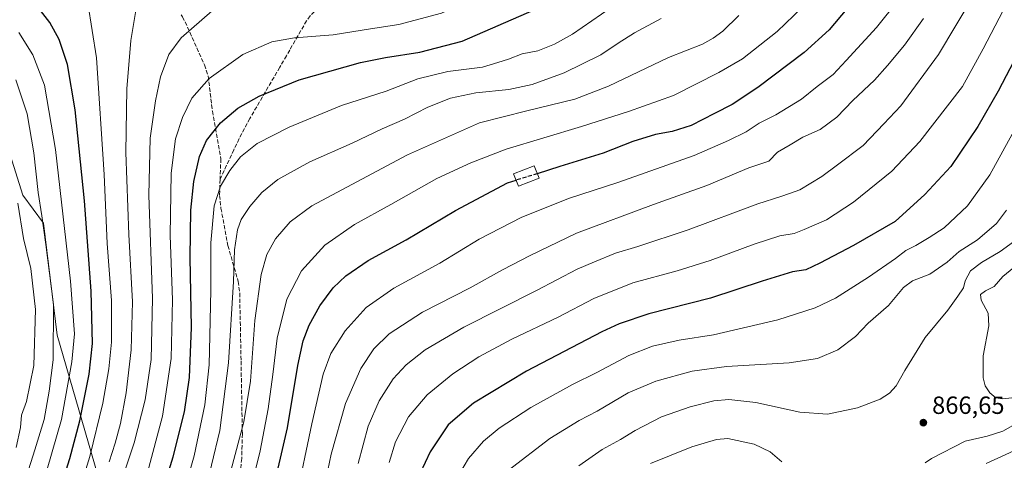
# Model space of a CAD drawing. Units: metres. Extents: x 616970 to 620401, y 4771076 to 4773448.
# Drawn here: x 617496 to 617892, y 4772655 to 4772833 of the extents above; entities that cross this region are included whole.
import ezdxf

# ---------------------------------------------------------------- set-up
doc = ezdxf.new("R2010")
doc.units = ezdxf.units.M
doc.header["$MEASUREMENT"] = 0
doc.linetypes.add('DGN Style 3', pattern=[2.307223, 1.648017, -0.659207])
for name, color, linetype, lineweight in [('Arbolado forestal CxS', 92, 'Continuous', 0), ('Curva de nivel maestra', 30, 'Continuous', 30), ('Curva de nivel maestra oculto', 30, 'DGN Style 3', 30), ('Curva de nivel normal', 30, 'Continuous', 0), ('Edificación Cxs', 1, 'Continuous', 13), ('Pastizal CxS', 92, 'Continuous', 0), ('Punto de cota en terreno', 7, 'Continuous', 0), ('Rótulo de punto de cota en terreno', 7, 'Continuous', 0), ('Senda', 7, 'DGN Style 3', 0)]:
    doc.layers.add(name, color=color, linetype=linetype, lineweight=lineweight)
doc.styles.add('Style-Arial', font='txt')

# ---------------------------------------------------------------- blocks, each defined once
blk = doc.blocks.new('*U8')
at = {"layer": 'Pastizal CxS', "color": 92, "linetype": 'Continuous', "lineweight": 0}
blk.add_polyline3d([(617533.3165, 4772628.0305, 789.994), (617510.7267, 4772705.8053, 763.9147), (617505.2603, 4772750.9545, 764.4143), (617496.9193, 4772762.3363, 760.5661), (617491.8253, 4772778.5519, 758.1265)], dxfattribs=at)
blk = doc.blocks.new('5PATER')
at = {"layer": 'Punto de cota en terreno', "linetype": 'Continuous', "lineweight": 0}
h = blk.add_hatch(color=51, dxfattribs=at)
edge = h.paths.add_edge_path()
edge.add_ellipse((0, 0), major_axis=(-0.11, -0.111), ratio=0.999422, start_angle=0, end_angle=360)

msp = doc.modelspace()

# ---------------------------------------------------------------- linework, layer by layer
at = {"layer": 'Arbolado forestal CxS', "color": 92, "linetype": 'Continuous', "lineweight": 0}
msp.add_polyline3d([(617491.8253, 4772778.5519, 758.1265), (617496.9193, 4772762.3363, 760.5661), (617505.2603, 4772750.9545, 764.4143), (617510.7267, 4772705.8053, 763.9147), (617533.3165, 4772628.0305, 789.994)], dxfattribs=at)
msp.add_polyline3d([(617491.8253, 4772778.5519, 758.1265), (617496.9193, 4772762.3363, 760.5661), (617505.2603, 4772750.9545, 764.4143), (617510.7267, 4772705.8053, 763.9147), (617533.3165, 4772628.0305, 789.994)], dxfattribs=at)
at = {"layer": 'Curva de nivel maestra', "color": 30, "linetype": 'Continuous', "lineweight": 30, "flags": 128}
for points, elevation in [([(617909.06, 4772931.2601), (617891.56, 4772916.6301), (617877.86, 4772901.8601), (617865.76, 4772886.1501), (617859.84, 4772878.6101), (617853.2, 4772868.4401), (617841.67, 4772852.5801), (617828.71, 4772837.3301), (617821.68, 4772828.8401), (617811.57, 4772819.7801), (617792.95, 4772805.7201), (617782.57, 4772798.8001), (617775.45, 4772795.2201), (617766.13, 4772790.3401), (617758.45, 4772787.9801), (617751.65, 4772786.7401), (617742.61, 4772783.8601), (617730.56, 4772779.1601), (617713.21, 4772773.8301), (617704.0848, 4772770.9347)], 825), ([(617508.24, 4772632.0901), (617515.74, 4772656.1101), (617519.84, 4772671.3501), (617523.57, 4772690.0801), (617524.9, 4772702.4801), (617524.45, 4772723.5601), (617521.72, 4772759.9801), (617518, 4772796.6601), (617514.84, 4772814.8701), (617511.55, 4772824.9401), (617507.76, 4772831.9101), (617501.2, 4772840.2601), (617490.04, 4772851.6101)], 775), ([(617548.94, 4772629.4501), (617557.46, 4772656.8601), (617561.98, 4772675.0001), (617564.07, 4772688.7801), (617564.82, 4772708.9201), (617564.23, 4772737.1001), (617564.52, 4772756.2701), (617565.78, 4772767.8401), (617568.09, 4772777.9101), (617570.88, 4772784.3201), (617576.44, 4772791.4701), (617583.46, 4772797.3201), (617592.1, 4772802.2201), (617608.19, 4772808.6901), (617632.89, 4772815.7201), (617642.95, 4772817.7101), (617656.79, 4772819.8401), (617673.89, 4772824.3001), (617702.78, 4772836.9001)], 800), ([(617903.9, 4772831.4401), (617889.78, 4772804.2101), (617881.54, 4772789.9001), (617870.63, 4772773.8001), (617860.13, 4772762.4801), (617848.22, 4772751.6001), (617831.51, 4772741.9401)], 850), ([(617597.36, 4772641.8101), (617603.52, 4772668.5601), (617607.66, 4772693.5701), (617609.72, 4772703.5901), (617612.2, 4772709.9401), (617616.47, 4772717.6301), (617621.83, 4772724.9001), (617626.95, 4772729.7701), (617635.94, 4772735.8901), (617651.22, 4772744.3201), (617671.18, 4772756.1601), (617692.13, 4772767.2801), (617695.5213, 4772768.3052)], 825), ([(617831.51, 4772741.9401), (617817.9, 4772734.8101), (617812.28, 4772732.1401), (617806.9, 4772731.3201), (617794.72, 4772727.6201), (617773.88, 4772720.7801), (617749.06, 4772714.3901), (617737.1, 4772710.3801), (617730.04, 4772707.1601), (617699.7, 4772691.3901), (617678.34, 4772678.4801), (617668.22, 4772669.7201), (617660.95, 4772658.8401), (617656.92, 4772650.2801)], 850)]:
    msp.add_lwpolyline(points, dxfattribs=dict(at, elevation=elevation))
at = {"layer": 'Curva de nivel maestra oculto', "color": 30, "linetype": 'DGN Style 3', "lineweight": 30, "elevation": 825, "flags": 128}
msp.add_lwpolyline([(617704.0848, 4772770.9347), (617701.36, 4772770.0701), (617695.5213, 4772768.3052)], dxfattribs=at)
at = {"layer": 'Curva de nivel normal', "color": 30, "linetype": 'Continuous', "lineweight": 0, "flags": 128}
for points, elevation in [([(617515.07, 4772628.48), (617523.83, 4772656.93), (617529.16, 4772678.51), (617531.48, 4772692.23), (617532.56, 4772702.98), (617532.56, 4772719.83), (617530.82, 4772742.74), (617529.6, 4772770.59), (617526.52, 4772817.6), (617523.07, 4772839.67), (617519.04, 4772852.18), (617516.55, 4772857.43), (617514.26, 4772859.96), (617511.95, 4772861.44), (617509.07, 4772862.21), (617505.78, 4772862.83), (617501.46, 4772865.94), (617497.96, 4772868.92), (617491.05, 4772872.71)], 780), ([(617701.291, 4772856.5293), (617696.14, 4772853.26), (617688.91, 4772848.74), (617678.28, 4772841.48), (617665.45, 4772835.6), (617648.35, 4772831.02), (617636.88, 4772829.24), (617621.88, 4772826.93), (617606.23, 4772825.63), (617597.22, 4772824.05), (617585.54, 4772818.96), (617571.95, 4772809.28), (617564.96, 4772801.42), (617561.14, 4772793.61), (617558.4, 4772785), (617556.68, 4772771.16), (617556.16, 4772745.99), (617557.1, 4772720.09), (617556.57, 4772696.43), (617553.16, 4772673.22), (617547.14, 4772650.47)], 795), ([(617631.88, 4772654.17), (617635.92, 4772669.21), (617640.44, 4772679.44), (617645.98, 4772688.27), (617651.27, 4772693.86), (617658.98, 4772699.92), (617674.48, 4772709.05), (617703.83, 4772723.88), (617720.18, 4772732.48), (617727.14, 4772735.45), (617735.55, 4772738.94), (617744.55, 4772741.57), (617764.89, 4772748.3), (617792.89, 4772758.78), (617802.16, 4772761.74), (617805.63, 4772762.94), (617809.82, 4772764.44), (617818.74, 4772769.8), (617824.97, 4772774.48), (617835.41, 4772782.28), (617843.64, 4772790.96), (617850.56, 4772798.24), (617865.64, 4772818.9), (617887.1, 4772854.77)], 840), ([(617644.37, 4772654.6), (617646.96, 4772662.93), (617652.22, 4772672.93), (617659.76, 4772681.78), (617670.03, 4772690.24), (617680.55, 4772697.09), (617693.89, 4772704.22), (617712.55, 4772713.14), (617726.8, 4772720.65), (617742.56, 4772726.88), (617760.38, 4772731.74), (617773.75, 4772735.96), (617791.46, 4772742.59), (617801.8, 4772745.82), (617807.55, 4772746.86), (617811.57, 4772748.42), (617820.58, 4772752.39), (617831.46, 4772759.48), (617846.89, 4772771.97), (617858.22, 4772783.88), (617875.34, 4772806.12), (617883.69, 4772821.26), (617891.7, 4772836.72), (617897.56, 4772848.61)], 845), ([(617737.79, 4772840.61), (617718.22, 4772827.22), (617711.01, 4772823.08), (617704.35, 4772820.47), (617697.99, 4772819.24), (617692.5, 4772817.13), (617688.22, 4772815.74), (617682.01, 4772813.82), (617668.03, 4772812.09), (617656, 4772809.13), (617643.21, 4772804.24), (617625.21, 4772798.38), (617604.21, 4772789.65), (617591.21, 4772783.1), (617584.54, 4772777.69), (617580.21, 4772772.18), (617576.46, 4772765.95), (617573.88, 4772757.99), (617572.64, 4772743.04), (617572.62, 4772724), (617572.21, 4772705.58), (617571.94, 4772693.92), (617570.12, 4772677.82), (617565.86, 4772657.25), (617557.61, 4772628.03)], 805), ([(617607, 4772640.06), (617613.24, 4772670.12), (617617.82, 4772690.12), (617620.99, 4772698.42), (617626.68, 4772707.6), (617635.14, 4772717.02), (617646.36, 4772724.86), (617664.88, 4772734.86), (617680.72, 4772744.52), (617697.89, 4772753.45), (617717.05, 4772761), (617736.59, 4772767.34), (617767.23, 4772778.29), (617781.06, 4772784.37), (617788.24, 4772787.79), (617793.51, 4772791.28), (617800.12, 4772794.61), (617810.56, 4772800.99), (617816.86, 4772806.08), (617823.22, 4772810.87), (617828.55, 4772816.55), (617840.65, 4772829.84), (617849.39, 4772840.68)], 830), ([(617531.04, 4772630.27), (617541.65, 4772662.48), (617546.18, 4772679.77), (617548.5, 4772696.05), (617549.04, 4772720.67), (617547.57, 4772762.3), (617548.21, 4772785.28), (617550.26, 4772800.35), (617552.33, 4772809.97), (617555.62, 4772818.94), (617560.59, 4772825.61), (617573.13, 4772836.57)], 790), ([(617531.6, 4772654.81), (617534.1, 4772662.28), (617536.26, 4772670.27), (617538.51, 4772682.68), (617540.5, 4772699.94), (617541.1, 4772719.24), (617539.62, 4772746.45), (617538.34, 4772779.41), (617538.72, 4772805.12), (617540.35, 4772824.66), (617542.68, 4772838.28)], 785), ([(617572.42, 4772620.27), (617585.84, 4772670.87), (617588.58, 4772687.31), (617590.38, 4772711.82), (617592.92, 4772730.32), (617595.09, 4772738.31), (617598.64, 4772744.68), (617604.54, 4772751.57), (617613.21, 4772757.97), (617651.87, 4772778.57), (617680.84, 4772791.38), (617699.82, 4772796.2), (617719.27, 4772800.93), (617732.83, 4772806.23), (617756.96, 4772817.74), (617770.63, 4772823.09), (617774.93, 4772825.56), (617778.85, 4772828.37), (617785.22, 4772834.64)], 815), ([(617589.22, 4772646.2), (617592.51, 4772659.3), (617595.63, 4772676.11), (617597.56, 4772689.98), (617599.29, 4772704.65), (617603.15, 4772720.36), (617609.06, 4772731.78), (617618.56, 4772742.15), (617630.48, 4772750.43), (617645.05, 4772758.53), (617663.56, 4772769), (617677.31, 4772775.32), (617691.51, 4772780.82), (617721.88, 4772789.88), (617740.89, 4772795.98), (617758.89, 4772802.38), (617777.22, 4772811.67), (617786.68, 4772817.23), (617800.69, 4772828.19), (617810.71, 4772837.94)], 820), ([(617754, 4772833.45), (617743.27, 4772827.69), (617736.68, 4772823.56), (617729.63, 4772818.83), (617714.94, 4772811.62), (617702.07, 4772806.88), (617692.68, 4772804.86), (617679.36, 4772803.5), (617669.12, 4772801.36), (617660.03, 4772797.7), (617650.54, 4772792.89), (617641.64, 4772788.96), (617629.48, 4772783.24), (617612.52, 4772775.68), (617599.59, 4772768.59), (617593.19, 4772763.35), (617588.37, 4772757.66), (617584.75, 4772752.53), (617583.28, 4772748.33), (617582.08, 4772740.25), (617581.68, 4772727.53), (617579.72, 4772694.67), (617576.17, 4772667.42), (617569.5, 4772639.54)], 810), ([(617616.3, 4772635.27), (617621.09, 4772657.93), (617626.86, 4772678.27), (617633, 4772692.46), (617638.19, 4772700.35), (617644.44, 4772706.35), (617657.83, 4772715.17), (617677.11, 4772724.98), (617690.03, 4772732.17), (617701.22, 4772737.99), (617719.89, 4772746.98), (617750.89, 4772758.48), (617772.4, 4772766.11), (617789.27, 4772773.28), (617797.4, 4772776.03), (617800.89, 4772779.58), (617805.92, 4772782.57), (617811.02, 4772785.65), (617818.04, 4772788.72), (617824.71, 4772793.76), (617831.2, 4772800.45), (617839.97, 4772808.68), (617845.08, 4772814.56), (617851.98, 4772822.66), (617859.64, 4772833.45)], 835), ([(617495.22, 4772827.78), (617500.91, 4772818.82), (617505.56, 4772806.61), (617510.07, 4772780.61), (617516.1, 4772727.6), (617517.66, 4772706.44), (617516.62, 4772695.08), (617512.44, 4772671.86), (617506.64, 4772651.87)], 770), ([(617495.81, 4772640.93), (617501.68, 4772659.6), (617505.52, 4772671.93), (617507.42, 4772683.27), (617509.09, 4772695.93), (617509.26, 4772718.27), (617506.16, 4772742.34), (617504.52, 4772753.89), (617503, 4772763.34), (617501.24, 4772779.28), (617498.59, 4772795.06), (617494.09, 4772808.73)], 765), ([(617903.5, 4772801.7), (617886.3, 4772770.52), (617877.33, 4772757.91), (617867.96, 4772749.05), (617861.99, 4772745.19), (617856.55, 4772741.94), (617852.5, 4772739.98), (617848.32, 4772736.69), (617837.5, 4772729.2), (617824.21, 4772720.79), (617815.96, 4772716.86), (617800.99, 4772712.03), (617775.07, 4772705.96), (617761.27, 4772703.9), (617750.55, 4772701.43), (617740.92, 4772697.61), (617728.11, 4772690.77), (617718.21, 4772686.04), (617701.49, 4772676.69), (617688.77, 4772668.37), (617682.43, 4772663.08), (617676.41, 4772656.19), (617671.13, 4772647.25)], 855), ([(617494.24, 4772660.57), (617495.92, 4772668.6), (617496.29, 4772673.57), (617498.32, 4772679.16), (617501.37, 4772693.63), (617502.04, 4772716.15), (617500.06, 4772732.78), (617497.19, 4772744.84), (617494.83, 4772759.08)], 760), ([(617893.14, 4772756.25), (617889.1, 4772750.87), (617881.39, 4772744.25), (617873.97, 4772739.6), (617869.2, 4772735.31), (617862.18, 4772730.45), (617855.22, 4772727.77), (617851.55, 4772725.08), (617845.55, 4772717.79), (617837.34, 4772710.72), (617832.21, 4772705.38), (617825.12, 4772700), (617817, 4772696.39), (617805.55, 4772694.66), (617780.27, 4772693.21), (617766.48, 4772691.33), (617751.84, 4772687.37), (617740.7, 4772682.56), (617728.17, 4772675.18), (617720.95, 4772671.53), (617709.13, 4772664.22), (617692.41, 4772651.29)], 860), ([(617897.4, 4772744.51), (617890.57, 4772739.54), (617883.06, 4772735.19), (617878.52, 4772731.73), (617876.38, 4772727.75), (617875.7, 4772724.93), (617873.44, 4772721.53), (617869.41, 4772715.93), (617860.32, 4772704.97), (617855.96, 4772697.9), (617852.12, 4772691.61), (617848.66, 4772685.49), (617845.92, 4772682.5), (617842.16, 4772680.04), (617833.09, 4772676.57), (617820.96, 4772674.08), (617809.88, 4772674.86), (617792.18, 4772678.71), (617781.21, 4772679.96), (617775.16, 4772679.44), (617765.63, 4772677.01), (617754.16, 4772672.92), (617743.55, 4772667.44), (617737.55, 4772663.83), (617730.22, 4772659.76), (617720.85, 4772653.23)], 865), ([(617896.07, 4772733.16), (617891.57, 4772729.47), (617888.06, 4772725.47), (617884.56, 4772723.74), (617882.56, 4772722.19), (617882.93, 4772719.92), (617885.76, 4772714.68), (617885.98, 4772709.68), (617883.72, 4772697.5), (617883.74, 4772688.72), (617884.49, 4772685.39), (617886.36, 4772682.56), (617888.82, 4772680.65), (617891.55, 4772680.25), (617897.61, 4772680.88)], 870), ([(617860.26, 4772654.4), (617862.89, 4772656.16), (617876.41, 4772663.16), (617885.28, 4772665.13), (617891.62, 4772667.19), (617896.55, 4772670.02)], 865), ([(617780.9, 4772664.28), (617776.26, 4772663.81), (617766.33, 4772660.91), (617749.69, 4772654.15)], 870), ([(617802.55, 4772654.8), (617797.9, 4772658.78), (617791.45, 4772661.87), (617780.9, 4772664.28)], 870), ([(617884.84, 4772654.11), (617900.78, 4772661.33)], 860)]:
    msp.add_lwpolyline(points, dxfattribs=dict(at, elevation=elevation))
at = {"layer": 'Edificación Cxs', "color": 1, "linetype": 'Continuous', "lineweight": 13}
msp.add_polyline3d([(617704.8001, 4772769.1101, 826.3405), (617696.4701, 4772765.8601, 826.6129), (617694.5301, 4772770.8601, 824.7212), (617702.8401, 4772774.1101, 824.8585), (617704.8001, 4772769.1101, 826.3405)], dxfattribs=at)
msp.add_3dface([(617704.8001, 4772769.1101, 826.6129), (617696.4701, 4772765.8601, 826.6129), (617694.5301, 4772770.8601, 826.6129), (617702.8401, 4772774.1101, 826.6129)], dxfattribs=at)
at = {"layer": 'Pastizal CxS', "color": 92, "linetype": 'Continuous', "lineweight": 0}
msp.add_polyline3d([(617491.8253, 4772778.5519, 758.1265), (617496.9193, 4772762.3363, 760.5661), (617505.2603, 4772750.9545, 764.4143), (617510.7267, 4772705.8053, 763.9147), (617533.3165, 4772628.0305, 789.994)], dxfattribs=at)
at = {"layer": 'Senda', "color": 7, "linetype": 'DGN Style 3', "lineweight": 0}
for points in [[(617649.0955, 4772874.6707, 781.0827), (617648.6301, 4772873.6601, 781.2993), (617646.2301, 4772869.3301, 782.2117), (617640.9401, 4772861.4901, 783.8961), (617635.0301, 4772853.6701, 785.8565), (617630.1001, 4772847.9901, 787.4737), (617626.2501, 4772844.8901, 788.4806), (617616.0001, 4772837.8401, 791.0504), (617612.5701, 4772834.5001, 792.3652), (617611.1801, 4772832.5701, 793.1318), (617604.3701, 4772820.7701, 797.1867), (617603.0401, 4772818.4601, 797.5775), (617600.3701, 4772813.8401, 798.28), (617588.3201, 4772793.1701, 801.9136), (617584.0001, 4772785.0501, 803.456), (617581.8601, 4772780.5901, 803.9995), (617576.3401, 4772768.6701, 804.4723)], [(617560.6947, 4772834.8781, 788.6157), (617561.2391, 4772834.2017, 788.7778), (617570.0601, 4772814.7901, 793.7366), (617571.5301, 4772810.2001, 794.8864), (617573.2201, 4772796.0901, 798.4149), (617576.6201, 4772776.9601, 803.252), (617576.3401, 4772768.6701, 804.4723)], [(617576.3401, 4772768.6701, 804.4723), (617576.1201, 4772762.1401, 805.3762), (617576.6601, 4772757.0201, 806.2954), (617579.4601, 4772741.9301, 809.0097), (617583.6401, 4772727.5101, 810.8389), (617584.2201, 4772722.8601, 811.2921), (617584.7601, 4772695.3901, 812.9601), (617585.3001, 4772666.1101, 815.2215), (617585.0201, 4772656.1701, 816.5487), (617583.5301, 4772640.8701, 818.0965), (617579.6001, 4772612.4201, 819.977), (617577.6301, 4772600.1501, 821.2769), (617575.9001, 4772592.5301, 822.0936), (617573.7001, 4772585.3601, 822.8818), (617569.3801, 4772573.6201, 824.0388), (617567.0001, 4772567.4401, 824.7267), (617558.9001, 4772546.7401, 827.2421), (617550.5601, 4772523.8201, 829.8153)]]:
    msp.add_polyline3d(points, dxfattribs=at)

# ---------------------------------------------------------------- block references
at = {"layer": 'Pastizal CxS', "color": 92, "linetype": 'Continuous', "lineweight": 0}
msp.add_blockref('*U8', (0, 0), dxfattribs=at)
at = {"layer": 'Punto de cota en terreno', "color": 7, "linetype": 'Continuous', "lineweight": 0, "xscale": 10, "yscale": 10, "zscale": 10}
msp.add_blockref('5PATER', (617859.59, 4772670.6, 866.65), dxfattribs=at)

# ---------------------------------------------------------------- texts
at = {"layer": 'Rótulo de punto de cota en terreno', "color": 7, "linetype": 'Continuous', "lineweight": 0, "style": 'Style-Arial'}
msp.add_text('866,65', height=7, dxfattribs=at).set_placement((617863.1178, 4772674.1278))

doc.saveas('drawing.dxf')
